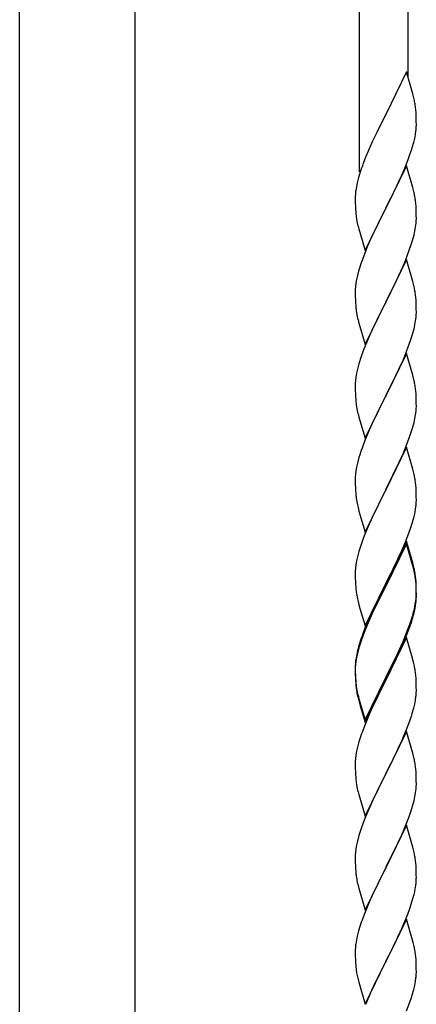
# Model space of a CAD drawing. Units: millimetres. Extents: x 250 to 8280, y 75 to 5795.
# Drawn here: x 6895 to 7034, y 1790 to 2135 of the extents above; entities that cross this region are included whole.
import ezdxf

# ---------------------------------------------------------------- set-up
doc = ezdxf.new("R2010")
doc.units = ezdxf.units.MM
doc.layers.add('YKK_A1', color=4, linetype='Continuous', lineweight=30)

msp = doc.modelspace()

# ---------------------------------------------------------------- linework, layer by layer
at = {"layer": 'YKK_A1', "linetype": 'Continuous', "ltscale": 0.5}
for p, q in [((6895.3, 1679.08), (6895.3, 2262.81)), ((6935.8, 1679.87), (6935.8, 2262.81))]:
    msp.add_line(p, q, dxfattribs=at)
at = {"layer": 'YKK_A1', "linetype": 'Continuous'}
for p, q in [((7014.55, 2081.55), (7014.55, 2265.64)), ((7031.55, 2114.46), (7031.55, 2257.99)), ((7030.95, 2116.49), (7023.73, 2101.63)), ((7033.22, 2108.84), (7030.95, 2116.49)), ((7033.47, 2107.89), (7033.22, 2108.84)), ((7033.68, 2106.95), (7033.47, 2107.89)), ((7023.39, 2100.96), (7020.56, 2095.32)), ((7023.73, 2101.63), (7023.39, 2100.96)), ((7034.34, 2102.08), (7034.23, 2103.49)), ((7034.4, 2100.84), (7034.34, 2102.08)), ((7034.44, 2099.11), (7034.4, 2100.84)), ((7034.43, 2097.16), (7034.45, 2097.96)), ((7034.45, 2097.96), (7034.44, 2099.11)), ((7020.56, 2095.32), (7019, 2092.03)), ((7033.87, 2093.23), (7034.13, 2094.59)), ((7034.13, 2094.59), (7034.32, 2095.91)), ((7019, 2092.03), (7017.9, 2089.57)), ((7033.53, 2091.81), (7033.87, 2093.23)), ((7017.9, 2089.57), (7016.43, 2086.04)), ((7031.62, 2085.87), (7032.34, 2087.89)), ((7032.34, 2087.89), (7032.83, 2089.38)), ((7016.43, 2086.04), (7015.65, 2084.01)), ((7030.95, 2083.62), (7023.73, 2068.76)), ((7030.42, 2082.83), (7031.62, 2085.87)), ((7033.22, 2075.98), (7030.95, 2083.62)), ((7014.19, 2079.54), (7013.7, 2077.63)), ((7014.62, 2081.01), (7014.19, 2079.54)), ((7028.23, 2077.88), (7029.34, 2080.32)), ((7029.34, 2080.32), (7030.42, 2082.83)), ((7013.41, 2076.24), (7013.19, 2074.91)), ((7013.7, 2077.63), (7013.41, 2076.24)), ((7027.12, 2075.53), (7028.23, 2077.88)), ((7013.06, 2073.64), (7013.01, 2072.82)), ((7013.01, 2072.82), (7013.01, 2072.42)), ((7025.61, 2072.48), (7027.12, 2075.53)), ((7033.47, 2075.02), (7033.22, 2075.98)), ((7033.68, 2074.08), (7033.47, 2075.02)), ((7013.01, 2072.42), (7013.03, 2070.56)), ((7013.03, 2070.56), (7013.06, 2069.55)), ((7013.06, 2069.55), (7013.1, 2068.61)), ((7023.9, 2069.09), (7025.61, 2072.48)), ((7034.34, 2069.21), (7034.23, 2070.63)), ((7034.4, 2067.97), (7034.34, 2069.21)), ((7013.1, 2068.61), (7013.2, 2067.17)), ((7013.2, 2067.17), (7013.35, 2065.86)), ((7013.35, 2065.86), (7013.5, 2064.87)), ((7016.5, 2053.9), (7023.73, 2068.76)), ((7023.56, 2068.43), (7020.78, 2062.9)), ((7023.73, 2068.76), (7023.56, 2068.43)), ((7023.73, 2068.76), (7023.9, 2069.09)), ((7034.44, 2066.24), (7034.4, 2067.97)), ((7034.45, 2065.1), (7034.44, 2066.24)), ((7013.99, 2062.5), (7014.24, 2061.55)), ((7020.78, 2062.9), (7019.45, 2060.12)), ((7034.2, 2062.17), (7034.37, 2063.47)), ((7034.37, 2063.47), (7034.43, 2064.3)), ((7034.43, 2064.3), (7034.45, 2065.1)), ((7014.24, 2061.55), (7016.5, 2053.9)), ((7019, 2059.16), (7017.25, 2055.2)), ((7019.45, 2060.12), (7019, 2059.16)), ((7033.13, 2057.5), (7033.65, 2059.42)), ((7033.65, 2059.42), (7033.96, 2060.82)), ((7033.96, 2060.82), (7034.2, 2062.17)), ((7031.99, 2054.01), (7032.68, 2056.02)), ((7032.68, 2056.02), (7033.13, 2057.5)), ((7016.23, 2052.67), (7015.65, 2051.15)), ((7017.25, 2055.2), (7016.23, 2052.67)), ((7030.62, 2050.47), (7031.99, 2054.01)), ((7030.95, 2050.75), (7023.73, 2035.89)), ((7029.78, 2048.45), (7030.62, 2050.47)), ((7033.22, 2043.1), (7030.95, 2050.75)), ((7013.81, 2045.23), (7013.49, 2043.83)), ((7014.19, 2046.67), (7013.81, 2045.23)), ((7014.62, 2048.14), (7014.19, 2046.67)), ((7028.23, 2045.01), (7029.78, 2048.45)), ((7013.25, 2042.48), (7013.09, 2041.19)), ((7013.49, 2043.83), (7013.25, 2042.48)), ((7025.61, 2039.61), (7027.12, 2042.66)), ((7027.12, 2042.66), (7028.23, 2045.01)), ((7033.47, 2042.15), (7033.22, 2043.1)), ((7033.68, 2041.21), (7033.47, 2042.15)), ((7013.03, 2040.36), (7013.01, 2039.56)), ((7013.01, 2039.56), (7013.03, 2037.7)), ((7013.09, 2041.19), (7013.03, 2040.36)), ((7023.9, 2036.22), (7025.61, 2039.61)), ((7013.03, 2037.7), (7013.06, 2036.69)), ((7013.06, 2036.69), (7013.1, 2035.75)), ((7013.1, 2035.75), (7013.18, 2034.58)), ((7016.5, 2021.03), (7023.73, 2035.89)), ((7023.39, 2035.22), (7020.56, 2029.58)), ((7023.73, 2035.89), (7023.39, 2035.22)), ((7023.73, 2035.89), (7023.9, 2036.22)), ((7034.34, 2036.34), (7034.23, 2037.75)), ((7034.4, 2035.1), (7034.34, 2036.34)), ((7034.44, 2033.37), (7034.4, 2035.1)), ((7013.35, 2032.99), (7013.5, 2032)), ((7034.37, 2030.6), (7034.43, 2031.43)), ((7034.43, 2031.43), (7034.45, 2032.23)), ((7034.45, 2032.23), (7034.44, 2033.37)), ((7013.99, 2029.64), (7014.3, 2028.44)), ((7014.3, 2028.44), (7016.5, 2021.03)), ((7020.56, 2029.58), (7019.23, 2026.78)), ((7033.65, 2026.55), (7033.96, 2027.95)), ((7033.96, 2027.95), (7034.2, 2029.3)), ((7034.2, 2029.3), (7034.37, 2030.6)), ((7019.23, 2026.78), (7017.9, 2023.83)), ((7032.68, 2023.15), (7033.13, 2024.63)), ((7033.13, 2024.63), (7033.65, 2026.55)), ((7017.9, 2023.83), (7016.63, 2020.81)), ((7030.62, 2017.6), (7031.99, 2021.14)), ((7031.99, 2021.14), (7032.68, 2023.15)), ((7015.84, 2018.78), (7015.11, 2016.77)), ((7016.63, 2020.81), (7015.84, 2018.78)), ((7030.95, 2017.88), (7023.73, 2003.02)), ((7029.78, 2015.59), (7030.62, 2017.6)), ((7033.22, 2010.24), (7030.95, 2017.88)), ((7014.33, 2014.29), (7013.81, 2012.36)), ((7015.11, 2016.77), (7014.33, 2014.29)), ((7028.45, 2012.63), (7029.78, 2015.59)), ((7013.49, 2010.96), (7013.25, 2009.61)), ((7013.81, 2012.36), (7013.49, 2010.96)), ((7026.68, 2008.89), (7027.78, 2011.19)), ((7027.78, 2011.19), (7028.45, 2012.63)), ((7013.03, 2007.49), (7013.01, 2006.69)), ((7013.09, 2008.32), (7013.03, 2007.49)), ((7013.25, 2009.61), (7013.09, 2008.32)), ((7023.9, 2003.36), (7026.68, 2008.89)), ((7033.47, 2009.28), (7033.22, 2010.24)), ((7033.68, 2008.34), (7033.47, 2009.28)), ((7013.01, 2006.69), (7013.03, 2004.83)), ((7013.03, 2004.83), (7013.06, 2003.82)), ((7013.06, 2003.82), (7013.1, 2002.88)), ((7034.34, 2003.47), (7034.23, 2004.89)), ((7013.1, 2002.88), (7013.18, 2001.71)), ((7016.5, 1988.16), (7023.73, 2003.02)), ((7023.56, 2002.69), (7020.56, 1996.71)), ((7023.73, 2003.02), (7023.56, 2002.69)), ((7023.73, 2003.02), (7023.9, 2003.36)), ((7034.4, 2002.23), (7034.34, 2003.47)), ((7034.44, 2000.5), (7034.4, 2002.23)), ((7034.45, 1999.36), (7034.44, 2000.5)), ((7013.35, 2000.12), (7013.5, 1999.13)), ((7013.99, 1996.77), (7014.24, 1995.81)), ((7034.2, 1996.43), (7034.37, 1997.73)), ((7034.37, 1997.73), (7034.43, 1998.56)), ((7034.43, 1998.56), (7034.45, 1999.36)), ((7014.24, 1995.81), (7014.3, 1995.57)), ((7014.3, 1995.57), (7016.5, 1988.16)), ((7019.23, 1993.91), (7017.9, 1990.96)), ((7020.56, 1996.71), (7019.23, 1993.91)), ((7033.13, 1991.76), (7033.65, 1993.68)), ((7033.65, 1993.68), (7033.96, 1995.08)), ((7033.96, 1995.08), (7034.2, 1996.43)), ((7017.9, 1990.96), (7016.43, 1987.43)), ((7031.99, 1988.28), (7032.68, 1990.28)), ((7032.68, 1990.28), (7033.13, 1991.76)), ((7016.43, 1987.43), (7015.65, 1985.41)), ((7031.03, 1985.74), (7031.99, 1988.28)), ((7030.95, 1985.01), (7023.73, 1970.15)), ((7029.78, 1982.72), (7031.03, 1985.74)), ((7033.22, 1977.37), (7030.95, 1985.01)), ((7014.33, 1981.42), (7013.81, 1979.49)), ((7014.62, 1982.4), (7014.33, 1981.42)), ((7023.9, 1970.48), (7028.45, 1979.76)), ((7028.45, 1979.76), (7029.78, 1982.72)), ((7013.25, 1976.74), (7013.09, 1975.45)), ((7013.49, 1978.1), (7013.25, 1976.74)), ((7013.81, 1979.49), (7013.49, 1978.1)), ((7033.47, 1976.41), (7033.22, 1977.37)), ((7033.68, 1975.47), (7033.47, 1976.41)), ((7013.03, 1974.62), (7013.01, 1973.82)), ((7013.01, 1973.82), (7013.03, 1971.96)), ((7013.09, 1975.45), (7013.03, 1974.62)), ((7013.03, 1971.96), (7013.06, 1970.95)), ((7013.06, 1970.95), (7013.1, 1970.01)), ((7013.1, 1970.01), (7013.18, 1968.84)), ((7016.5, 1955.29), (7023.73, 1970.15)), ((7023.56, 1969.82), (7021.84, 1966.44)), ((7023.73, 1970.15), (7023.56, 1969.82)), ((7023.73, 1970.15), (7023.9, 1970.48)), ((7034.34, 1970.61), (7034.23, 1972.02)), ((7034.4, 1969.37), (7034.34, 1970.61)), ((7034.44, 1967.64), (7034.4, 1969.37)), ((7021.84, 1966.44), (7019.67, 1961.99)), ((7034.43, 1965.69), (7034.45, 1966.49)), ((7034.45, 1966.49), (7034.44, 1967.64)), ((7013.77, 1964.84), (7013.99, 1963.9)), ((7013.99, 1963.9), (7014.3, 1962.7)), ((7014.3, 1962.7), (7016.5, 1955.29)), ((7033.87, 1961.75), (7034.13, 1963.12)), ((7034.13, 1963.12), (7034.32, 1964.44)), ((7018.56, 1959.58), (7017.9, 1958.1)), ((7019.67, 1961.99), (7018.56, 1959.58)), ((7032.99, 1958.4), (7033.53, 1960.34)), ((7033.53, 1960.34), (7033.87, 1961.75)), ((7017.9, 1958.1), (7016.43, 1954.57)), ((7031.81, 1954.9), (7032.51, 1956.91)), ((7032.51, 1956.91), (7032.99, 1958.4)), ((7015.84, 1953.05), (7015.11, 1951.03)), ((7016.43, 1954.57), (7015.84, 1953.05)), ((7030.95, 1952.14), (7023.73, 1937.28)), ((7030.62, 1951.86), (7031.81, 1954.9)), ((7033.22, 1944.5), (7030.95, 1952.14)), ((7014.33, 1948.55), (7013.81, 1946.62)), ((7015.11, 1951.03), (7014.33, 1948.55)), ((7030.95, 1951.23), (7023.73, 1936.37)), ((7028.23, 1946.41), (7029.34, 1948.85)), ((7029.34, 1948.85), (7030.62, 1951.86)), ((7033.15, 1943.83), (7030.95, 1951.23)), ((7013.49, 1945.23), (7013.25, 1943.87)), ((7013.81, 1946.62), (7013.49, 1945.23)), ((7027.56, 1944.98), (7028.23, 1946.41)), ((7013.03, 1941.75), (7013.01, 1940.95)), ((7013.09, 1942.58), (7013.03, 1941.75)), ((7013.25, 1943.87), (7013.09, 1942.58)), ((7025.61, 1941), (7027.56, 1944.98)), ((7033.34, 1943.1), (7033.15, 1943.83)), ((7033.47, 1943.54), (7033.22, 1944.5)), ((7033.68, 1941.69), (7033.34, 1943.1)), ((7033.68, 1942.6), (7033.47, 1943.54)), ((7013.01, 1940.95), (7013.03, 1939.09)), ((7013.03, 1939.09), (7013.06, 1938.08)), ((7023.9, 1937.62), (7025.61, 1941)), ((7034.34, 1937.74), (7034.23, 1939.15)), ((7034.34, 1936.82), (7034.23, 1938.23)), ((7013.06, 1938.08), (7013.1, 1937.14)), ((7013.1, 1937.14), (7013.18, 1935.97)), ((7016.5, 1922.43), (7023.73, 1937.28)), ((7023.39, 1936.61), (7020.12, 1930.06)), ((7023.39, 1935.7), (7020.78, 1930.51)), ((7023.73, 1937.28), (7023.39, 1936.61)), ((7023.73, 1936.37), (7023.39, 1935.7)), ((7023.73, 1937.28), (7023.9, 1937.62)), ((7034.4, 1936.49), (7034.34, 1937.74)), ((7034.4, 1935.58), (7034.34, 1936.82)), ((7034.44, 1934.77), (7034.4, 1936.49)), ((7034.44, 1933.85), (7034.4, 1935.58)), ((7034.45, 1933.62), (7034.44, 1934.77)), ((7013.77, 1931.97), (7013.99, 1931.03)), ((7034.2, 1930.7), (7034.37, 1931.99)), ((7034.37, 1931.99), (7034.43, 1932.82)), ((7034.43, 1932.82), (7034.45, 1933.62)), ((7034.43, 1931.9), (7034.45, 1932.7)), ((7034.45, 1932.7), (7034.44, 1933.85)), ((7013.99, 1931.03), (7014.3, 1929.83)), ((7014.3, 1929.83), (7014.67, 1928.56)), ((7014.67, 1928.56), (7016.5, 1922.43)), ((7020.12, 1930.06), (7019, 1927.69)), ((7020.78, 1930.51), (7019.45, 1927.73)), ((7033.53, 1926.55), (7033.87, 1927.97)), ((7033.65, 1927.95), (7033.96, 1929.35)), ((7033.87, 1927.97), (7034.13, 1929.33)), ((7033.96, 1929.35), (7034.2, 1930.7)), ((7034.13, 1929.33), (7034.32, 1930.65)), ((7017.9, 1925.23), (7016.43, 1921.7)), ((7019, 1927.69), (7017.9, 1925.23)), ((7019, 1926.77), (7017.9, 1924.31)), ((7019.45, 1927.73), (7019, 1926.77)), ((7032.51, 1924.05), (7032.99, 1925.53)), ((7016.43, 1921.7), (7015.65, 1919.67)), ((7016.63, 1921.29), (7015.84, 1919.26)), ((7017.9, 1924.31), (7016.63, 1921.29)), ((7031.03, 1920.01), (7031.99, 1922.54)), ((7031.03, 1919.09), (7032.17, 1922.13)), ((7031.99, 1922.54), (7032.51, 1924.05)), ((7032.17, 1922.13), (7032.83, 1924.12)), ((7015.84, 1919.26), (7015.11, 1917.24)), ((7030.95, 1918.36), (7023.73, 1903.5)), ((7029.78, 1916.98), (7031.03, 1920.01)), ((7029.99, 1916.56), (7031.03, 1919.09)), ((7033.08, 1911.2), (7030.95, 1918.36)), ((7014.19, 1915.19), (7013.7, 1913.29)), ((7014.33, 1914.77), (7013.81, 1912.84)), ((7014.62, 1916.66), (7014.19, 1915.19)), ((7015.11, 1917.24), (7014.33, 1914.77)), ((7027.12, 1911.19), (7028.45, 1914.02)), ((7028.01, 1912.14), (7029.56, 1915.56)), ((7028.45, 1914.02), (7029.78, 1916.98)), ((7029.56, 1915.56), (7029.99, 1916.56)), ((7013.41, 1911.9), (7013.19, 1910.57)), ((7013.49, 1911.44), (7013.25, 1910.09)), ((7013.7, 1913.29), (7013.41, 1911.9)), ((7013.81, 1912.84), (7013.49, 1911.44)), ((7023.9, 1904.75), (7027.12, 1911.19)), ((7027.12, 1910.27), (7028.01, 1912.14)), ((7033.15, 1910.96), (7033.08, 1911.2)), ((7033.47, 1909.76), (7033.15, 1910.96)), ((7013.06, 1909.29), (7013.01, 1908.48)), ((7013.01, 1908.48), (7013.01, 1908.08)), ((7013.01, 1908.08), (7013.03, 1906.22)), ((7013.03, 1907.96), (7013.01, 1907.16)), ((7013.01, 1907.16), (7013.03, 1905.3)), ((7013.09, 1908.79), (7013.03, 1907.96)), ((7013.25, 1910.09), (7013.09, 1908.79)), ((7023.9, 1903.83), (7025.61, 1907.22)), ((7025.61, 1907.22), (7027.12, 1910.27)), ((7033.68, 1908.82), (7033.47, 1909.76)), ((7013.03, 1906.22), (7013.06, 1905.21)), ((7013.03, 1905.3), (7013.06, 1904.29)), ((7013.06, 1905.21), (7013.1, 1904.27)), ((7013.06, 1904.29), (7013.1, 1903.35)), ((7013.1, 1904.27), (7013.18, 1903.11)), ((7016.5, 1889.56), (7023.73, 1904.41)), ((7023.73, 1904.41), (7023.9, 1904.75)), ((7023.73, 1903.5), (7023.9, 1903.83)), ((7034.34, 1903.95), (7034.23, 1905.36)), ((7034.4, 1902.71), (7034.34, 1903.95)), ((7013.1, 1903.35), (7013.18, 1902.19)), ((7013.35, 1901.51), (7013.5, 1900.53)), ((7016.5, 1888.64), (7023.73, 1903.5)), ((7023.56, 1903.17), (7020.78, 1897.63)), ((7023.73, 1903.5), (7023.56, 1903.17)), ((7034.44, 1900.98), (7034.4, 1902.71)), ((7034.45, 1899.83), (7034.44, 1900.98)), ((7013.72, 1898.42), (7013.99, 1897.25)), ((7013.99, 1898.16), (7014.3, 1896.96)), ((7013.99, 1897.25), (7014.24, 1896.29)), ((7014.3, 1896.96), (7016.5, 1889.56)), ((7020.78, 1897.63), (7019.23, 1894.38)), ((7034.13, 1896.46), (7034.32, 1897.78)), ((7034.43, 1899.03), (7034.45, 1899.83)), ((7014.24, 1896.29), (7014.74, 1894.51)), ((7014.74, 1894.51), (7016.5, 1888.64)), ((7019.23, 1894.38), (7017.9, 1891.44)), ((7033.53, 1893.68), (7033.87, 1895.1)), ((7033.87, 1895.1), (7034.13, 1896.46)), ((7017.9, 1891.44), (7016.23, 1887.4)), ((7032.17, 1889.26), (7032.83, 1891.25)), ((7016.23, 1887.4), (7015.65, 1885.88)), ((7031.03, 1886.22), (7032.17, 1889.26)), ((7030.95, 1885.49), (7023.73, 1870.63)), ((7029.56, 1882.69), (7029.99, 1883.69)), ((7029.99, 1883.69), (7031.03, 1886.22)), ((7033.22, 1877.85), (7030.95, 1885.49)), ((7013.81, 1879.97), (7013.49, 1878.57)), ((7014.33, 1881.89), (7013.81, 1879.97)), ((7014.62, 1882.88), (7014.33, 1881.89)), ((7028.01, 1879.27), (7029.56, 1882.69)), ((7013.25, 1877.22), (7013.09, 1875.92)), ((7013.49, 1878.57), (7013.25, 1877.22)), ((7025.61, 1874.35), (7027.12, 1877.4)), ((7027.12, 1877.4), (7028.01, 1879.27)), ((7033.47, 1876.89), (7033.22, 1877.85)), ((7033.68, 1875.95), (7033.47, 1876.89)), ((7013.03, 1875.09), (7013.01, 1874.29)), ((7013.01, 1874.29), (7013.03, 1872.43)), ((7013.09, 1875.92), (7013.03, 1875.09)), ((7023.9, 1870.96), (7025.61, 1874.35)), ((7013.03, 1872.43), (7013.06, 1871.42)), ((7013.06, 1871.42), (7013.1, 1870.48)), ((7013.1, 1870.48), (7013.18, 1869.32)), ((7016.5, 1855.77), (7023.73, 1870.63)), ((7023.21, 1869.61), (7020.56, 1864.32)), ((7023.73, 1870.63), (7023.21, 1869.61)), ((7023.73, 1870.63), (7023.9, 1870.96)), ((7034.34, 1871.08), (7034.23, 1872.5)), ((7034.4, 1869.84), (7034.34, 1871.08)), ((7034.44, 1868.11), (7034.4, 1869.84)), ((7013.35, 1867.73), (7013.5, 1866.74)), ((7034.37, 1865.34), (7034.43, 1866.17)), ((7034.43, 1866.17), (7034.45, 1866.97)), ((7034.45, 1866.97), (7034.44, 1868.11)), ((7013.99, 1864.37), (7014.24, 1863.42)), ((7014.24, 1863.42), (7016.5, 1855.77)), ((7020.56, 1864.32), (7019.45, 1861.99)), ((7033.65, 1861.29), (7033.96, 1862.69)), ((7033.96, 1862.69), (7034.2, 1864.04)), ((7034.2, 1864.04), (7034.37, 1865.34)), ((7018.34, 1859.57), (7016.63, 1855.55)), ((7019.45, 1861.99), (7018.34, 1859.57)), ((7032.51, 1857.39), (7033.13, 1859.37)), ((7033.13, 1859.37), (7033.65, 1861.29)), ((7016.63, 1855.55), (7015.84, 1853.52)), ((7030.42, 1851.83), (7031.81, 1855.38)), ((7031.81, 1855.38), (7032.51, 1857.39)), ((7015.84, 1853.52), (7015.11, 1851.51)), ((7030.95, 1852.62), (7023.73, 1837.76)), ((7033.22, 1844.97), (7030.95, 1852.62)), ((7014.33, 1849.03), (7013.81, 1847.1)), ((7015.11, 1851.51), (7014.33, 1849.03)), ((7028.01, 1846.4), (7029.34, 1849.33)), ((7029.34, 1849.33), (7030.42, 1851.83)), ((7013.49, 1845.71), (7013.25, 1844.35)), ((7013.81, 1847.1), (7013.49, 1845.71)), ((7023.9, 1838.09), (7028.01, 1846.4)), ((7013.03, 1842.23), (7013.01, 1841.43)), ((7013.09, 1843.06), (7013.03, 1842.23)), ((7013.25, 1844.35), (7013.09, 1843.06)), ((7033.47, 1844.02), (7033.22, 1844.97)), ((7033.68, 1843.08), (7033.47, 1844.02)), ((7013.01, 1841.43), (7013.03, 1839.57)), ((7013.03, 1839.57), (7013.06, 1838.56)), ((7013.06, 1838.56), (7013.1, 1837.62)), ((7034.34, 1838.21), (7034.23, 1839.63)), ((7034.4, 1836.97), (7034.34, 1838.21)), ((7013.1, 1837.62), (7013.18, 1836.45)), ((7016.5, 1822.9), (7023.73, 1837.76)), ((7023.39, 1837.09), (7020.78, 1831.9)), ((7023.73, 1837.76), (7023.39, 1837.09)), ((7023.73, 1837.76), (7023.9, 1838.09)), ((7034.44, 1835.24), (7034.4, 1836.97)), ((7034.45, 1834.1), (7034.44, 1835.24)), ((7013.72, 1832.68), (7013.99, 1831.51)), ((7013.99, 1831.51), (7014.24, 1830.55)), ((7020.78, 1831.9), (7019.67, 1829.6)), ((7034.05, 1830.28), (7034.27, 1831.61)), ((7014.24, 1830.55), (7016.5, 1822.9)), ((7019, 1828.16), (7017.9, 1825.7)), ((7019.67, 1829.6), (7019, 1828.16)), ((7033.27, 1826.98), (7033.65, 1828.42)), ((7017.9, 1825.7), (7016.23, 1821.67)), ((7032.17, 1823.52), (7032.68, 1825.02)), ((7032.68, 1825.02), (7033.27, 1826.98)), ((7016.23, 1821.67), (7015.65, 1820.15)), ((7030.21, 1818.46), (7031.43, 1821.5)), ((7031.43, 1821.5), (7032.17, 1823.52)), ((7030.95, 1819.75), (7023.73, 1804.9)), ((7029.34, 1816.46), (7030.21, 1818.46)), ((7033.15, 1812.35), (7030.95, 1819.75)), ((7014.19, 1815.67), (7013.7, 1813.76)), ((7014.62, 1817.14), (7014.19, 1815.67)), ((7028.01, 1813.54), (7029.34, 1816.46)), ((7013.41, 1812.38), (7013.19, 1811.04)), ((7013.7, 1813.76), (7013.41, 1812.38)), ((7025.82, 1809.03), (7027.34, 1812.13)), ((7027.34, 1812.13), (7028.01, 1813.54)), ((7033.34, 1811.63), (7033.15, 1812.35)), ((7033.68, 1810.21), (7033.34, 1811.63)), ((7013.06, 1809.77), (7013.01, 1808.95)), ((7013.01, 1808.95), (7013.01, 1808.56)), ((7013.01, 1808.56), (7013.03, 1806.7)), ((7023.9, 1805.23), (7025.82, 1809.03)), ((7013.03, 1806.7), (7013.06, 1805.69)), ((7013.06, 1805.69), (7013.1, 1804.75)), ((7013.1, 1804.75), (7013.2, 1803.31)), ((7016.5, 1790.03), (7023.73, 1804.9)), ((7023.56, 1804.57), (7021.21, 1799.91)), ((7023.73, 1804.9), (7023.56, 1804.57)), ((7023.73, 1804.9), (7023.9, 1805.23)), ((7034.34, 1805.34), (7034.23, 1806.76)), ((7034.4, 1804.1), (7034.34, 1805.34)), ((7034.44, 1802.37), (7034.4, 1804.1)), ((7013.2, 1803.31), (7013.35, 1801.99)), ((7013.35, 1801.99), (7013.5, 1801)), ((7013.5, 1801), (7013.67, 1800.05)), ((7034.43, 1800.43), (7034.45, 1801.23)), ((7034.45, 1801.23), (7034.44, 1802.37)), ((7013.67, 1800.05), (7013.77, 1799.58)), ((7013.77, 1799.58), (7013.99, 1798.64)), ((7013.99, 1798.64), (7014.24, 1797.68)), ((7014.24, 1797.68), (7016.5, 1790.03)), ((7021.21, 1799.91), (7019.45, 1796.26)), ((7033.87, 1796.49), (7034.13, 1797.86)), ((7034.13, 1797.86), (7034.32, 1799.17)), ((7019, 1795.29), (7017.9, 1792.83)), ((7019.45, 1796.26), (7019, 1795.29)), ((7033.53, 1795.08), (7033.87, 1796.49)), ((7017.9, 1792.83), (7016.63, 1789.81)), ((7031.03, 1787.62), (7032.17, 1790.65)), ((7032.17, 1790.65), (7032.83, 1792.65))]:
    msp.add_line(p, q, dxfattribs=at)
for centre, radius, start, end in [((6992.22, 2098.24), 42.37, 9.5672, 11.859), ((6989.37, 2098.64), 45.12, 6.176, 8.4678), ((7003, 2099.16), 31.49, 354.0716, 356.3633), ((6972.44, 2108.1), 63.23, 342.7842, 345.076), ((7090.26, 2056.76), 79.42, 159.9344, 162.2261), ((7044.99, 2071.03), 32.04, 173.0323, 175.3241), ((6992.09, 2065.37), 42.49, 9.5359, 11.8277), ((6989.49, 2065.77), 45, 6.1963, 8.4881), ((7072.86, 2075.93), 60.39, 190.5595, 192.8513), ((7090.26, 2023.9), 79.42, 159.9344, 162.2261), ((6992.22, 2032.5), 42.37, 9.5672, 11.859), ((6989.37, 2032.9), 45.12, 6.176, 8.4678), ((7053.14, 2038.04), 40.1, 184.9379, 187.2297), ((7072.86, 2043.07), 60.39, 190.5595, 192.8513), ((6992.22, 1999.64), 42.37, 9.5672, 11.859), ((6989.37, 2000.03), 45.12, 6.176, 8.4678), ((7053.01, 2005.17), 39.98, 184.9569, 187.2487), ((7072.86, 2010.2), 60.39, 190.5595, 192.8513), ((7090.26, 1958.16), 79.42, 159.9344, 162.2261), ((6992.22, 1966.77), 42.37, 9.5672, 11.859), ((6989.49, 1967.17), 45, 6.1963, 8.4881), ((7053.01, 1972.3), 39.98, 184.9569, 187.2487), ((7073.93, 1976.55), 61.29, 188.7199, 191.0117), ((7003, 1967.69), 31.49, 354.0716, 356.3633), ((6992.22, 1933.9), 42.37, 9.5672, 11.859), ((6992.22, 1932.98), 42.37, 9.5672, 11.859), ((6989.49, 1934.3), 45, 6.1963, 8.4881), ((6989.37, 1933.38), 45.12, 6.176, 8.4678), ((7053.01, 1939.43), 39.98, 184.9569, 187.2487), ((7073.81, 1943.68), 61.16, 188.74, 191.0317), ((7003, 1933.9), 31.49, 354.0716, 356.3633), ((6972.95, 1943.36), 62.63, 343.4586, 345.7503), ((6972.44, 1942.84), 63.23, 342.7842, 345.076), ((7090.26, 1892.42), 79.42, 159.9344, 162.2261), ((7044.99, 1906.68), 32.04, 173.0323, 175.3241), ((6992.22, 1900.11), 42.37, 9.5672, 11.859), ((6989.37, 1900.51), 45.12, 6.176, 8.4678), ((7053.14, 1906.56), 40.1, 184.9379, 187.2297), ((7053.01, 1905.64), 39.98, 184.9569, 187.2487), ((7067.91, 1908.76), 55.16, 188.5086, 190.8003), ((7072.86, 1911.59), 60.39, 190.5595, 192.8513), ((7003, 1901.03), 31.49, 354.0716, 356.3633), ((6972.44, 1909.97), 63.23, 342.7842, 345.076), ((7090.26, 1858.63), 79.42, 159.9344, 162.2261), ((6992.09, 1867.24), 42.49, 9.5359, 11.8277), ((6989.49, 1867.64), 45, 6.1963, 8.4881), ((7053.01, 1872.77), 39.98, 184.9569, 187.2487), ((7072.86, 1877.8), 60.39, 190.5595, 192.8513), ((6992.22, 1834.37), 42.37, 9.5672, 11.859), ((6989.49, 1834.77), 45, 6.1963, 8.4881), ((7053.14, 1839.91), 40.1, 184.9379, 187.2297), ((7067.91, 1843.02), 55.16, 188.5086, 190.8003), ((7002.34, 1835.62), 32.18, 352.8335, 355.1252), ((7004.18, 1834.62), 30.27, 356.7243, 359.016), ((6987.48, 1839.35), 47.45, 346.6856, 348.9773), ((7090.26, 1792.9), 79.42, 159.9344, 162.2261), ((7044.99, 1807.16), 32.04, 173.0323, 175.3241), ((6992.22, 1801.51), 42.37, 9.5672, 11.859), ((6989.37, 1801.9), 45.12, 6.176, 8.4678), ((7003, 1802.43), 31.49, 354.0716, 356.3633), ((6972.44, 1811.36), 63.23, 342.7842, 345.076)]:
    msp.add_arc(centre, radius, start, end, dxfattribs=at)

doc.saveas('drawing.dxf')
